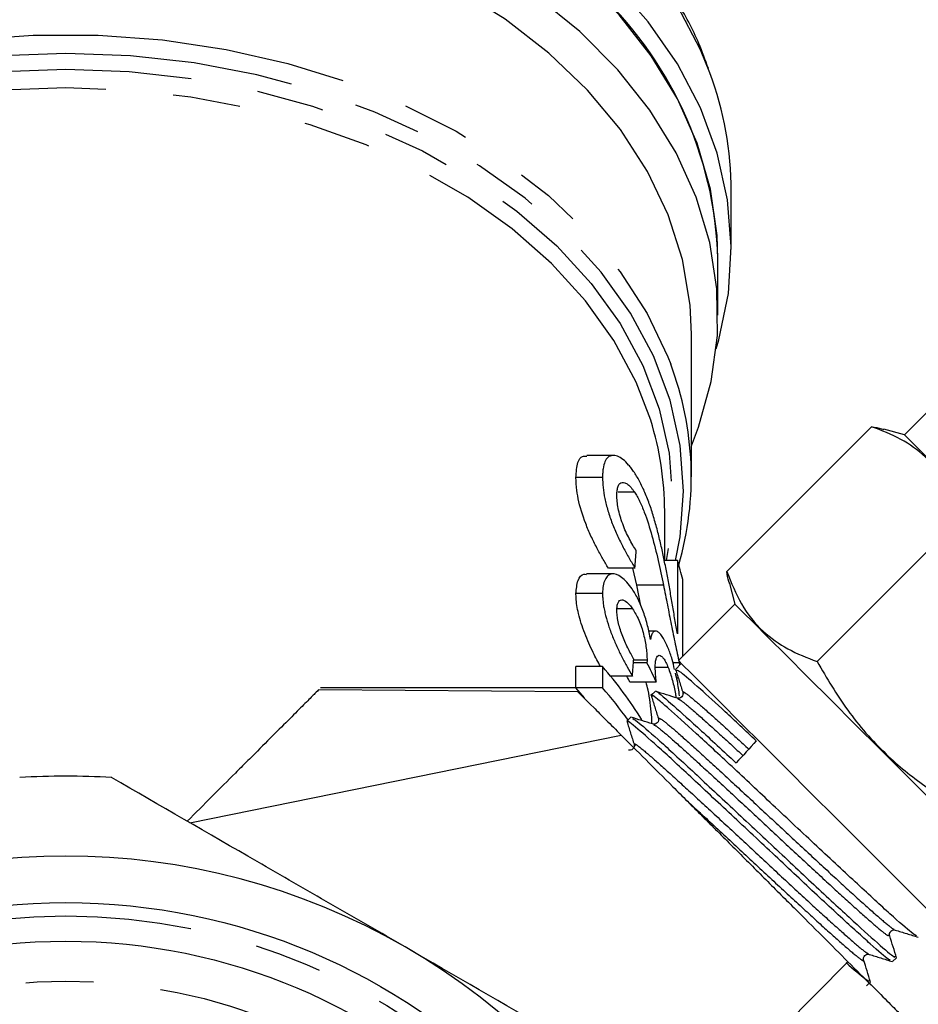
# Model space of a CAD drawing. Extents: x 36 to 371, y 11 to 270.
# Drawn here: x 60 to 77, y 130 to 148 of the extents above; entities that cross this region are included whole.
import ezdxf

# ---------------------------------------------------------------- set-up
doc = ezdxf.new("R2010")
doc.units = 0
doc.linetypes.add('PHANTOM', pattern=[12.7, 6.35, -1.27, 1.27, -1.27, 1.27, -1.27])
doc.layers.get('0').update_dxf_attribs({"linetype": 'CONTINUOUS'})

msp = doc.modelspace()

# ---------------------------------------------------------------- linework, layer by layer
at = {"color": 7, "linetype": 'CONTINUOUS'}
for p, q in [((73.838, 143.954), (73.838, 145.045)), ((73.588, 142.717), (73.588, 143.778)), ((73.088, 139.681), (73.088, 142.363)), ((77.99, 141.373), (77.088, 140.472)), ((73.755, 137.904), (76.474, 140.624)), ((77.088, 140.472), (76.702, 140.575)), ((71.62, 140.083), (71.123, 140.083)), ((71.421, 139.672), (70.921, 139.672)), ((72.02, 139.395), (71.715, 139.395)), ((72.588, 138.112), (72.588, 139.035)), ((75.448, 136.211), (78.167, 138.931)), ((72.827, 138.112), (72.573, 138.112)), ((72.827, 138.112), (72.827, 136.729)), ((71.618, 137.86), (71.12, 137.86)), ((72.029, 137.967), (71.529, 137.967)), ((72.065, 137.648), (71.99, 137.967)), ((72.142, 137.255), (72.065, 137.648)), ((72.565, 137.648), (72.065, 137.648)), ((72.927, 136.311), (72.927, 137.75)), ((73.803, 137.676), (73.906, 137.29)), ((71.421, 137.489), (70.921, 137.489)), ((73.906, 137.29), (72.846, 136.229)), ((71.984, 137.2), (71.702, 137.2)), ((72.417, 136.784), (72.284, 136.784)), ((72.253, 136.188), (71.999, 136.188)), ((72.255, 136.236), (72.002, 136.236)), ((72.86, 136.19), (72.741, 136.19)), ((72.898, 136.177), (72.793, 136.065)), ((72.86, 136.19), (72.87, 136.147)), ((70.921, 135.719), (70.921, 136.118)), ((71.421, 136.118), (70.921, 136.118)), ((71.421, 136.118), (71.421, 135.719)), ((72.652, 136.102), (72.412, 136.102)), ((71.98, 135.937), (71.574, 135.937)), ((72.43, 135.825), (71.93, 135.825)), ((72.843, 135.9), (72.811, 135.9)), ((70.913, 135.717), (66.121, 135.717)), ((71.079, 135.531), (70.921, 135.719)), ((71.421, 135.719), (70.921, 135.719)), ((72.405, 135.651), (72.335, 135.577)), ((72.827, 135.519), (72.837, 135.512)), ((71.948, 135.164), (71.878, 135.089)), ((63.667, 133.184), (71.772, 134.828)), ((76.864, 130.575), (76.938, 130.645)), ((73.17, 127.698), (76.029, 130.571)), ((76.375, 130.117), (76.45, 130.188))]:
    msp.add_line(p, q, dxfattribs=at)
at = {"color": 8, "linetype": 'PHANTOM'}
msp.add_line((70.957, 135.643), (66.089, 135.68), dxfattribs=at)
at = {"color": 8, "linetype": 'PHANTOM', "flags": 128}
for points in [[(73.435, 147.271), (73.259, 147.703), (72.826, 148.529), (72.278, 149.321), (71.621, 150.07), (70.863, 150.769), (70.01, 151.411), (69.07, 151.99), (68.054, 152.5), (66.971, 152.936), (65.832, 153.293), (64.648, 153.569), (63.431, 153.759), (62.194, 153.863), (60.948, 153.88), (59.706, 153.809), (58.48, 153.65), (57.283, 153.406), (56.126, 153.079), (55.02, 152.672), (53.978, 152.19), (53.008, 151.636), (52.122, 151.017), (51.327, 150.338), (50.631, 149.607), (50.042, 148.831), (49.565, 148.017), (49.263, 147.331)], [(49.959, 141.754), (50.027, 141.934), (50.418, 142.749), (50.926, 143.532), (51.545, 144.274), (52.27, 144.966), (53.093, 145.601), (54.004, 146.173), (54.993, 146.675), (56.051, 147.102), (57.166, 147.449), (58.325, 147.712), (59.517, 147.89), (60.729, 147.979), (61.947, 147.979), (63.158, 147.89), (64.35, 147.712), (65.509, 147.449), (66.624, 147.102), (67.682, 146.675), (68.672, 146.173), (69.583, 145.601), (70.405, 144.966), (71.13, 144.274), (71.749, 143.532), (72.257, 142.749), (72.648, 141.934), (72.7, 141.798)], [(72.79, 138.112), (72.875, 138.556), (72.941, 139.414), (72.88, 140.273), (72.692, 141.123), (72.379, 141.954), (71.945, 142.757), (71.395, 143.524), (70.734, 144.246), (69.969, 144.915), (69.11, 145.524), (68.166, 146.065), (67.146, 146.534), (66.063, 146.925), (64.928, 147.234), (63.753, 147.457), (62.552, 147.591), (61.338, 147.636), (60.123, 147.591), (58.922, 147.457), (57.747, 147.234), (56.612, 146.925), (55.529, 146.534), (54.509, 146.065), (53.565, 145.524), (52.706, 144.915), (51.942, 144.246), (51.281, 143.524), (50.73, 142.757), (50.296, 141.954), (49.983, 141.123), (49.795, 140.273), (49.734, 139.414), (49.8, 138.556), (49.993, 137.707), (50.088, 137.421)], [(50.088, 137.997), (50.004, 138.439), (49.941, 139.282), (50.003, 140.124), (50.189, 140.958), (50.498, 141.773), (50.925, 142.56), (51.466, 143.312), (52.116, 144.02), (52.867, 144.676), (53.71, 145.273), (54.637, 145.804), (55.638, 146.263), (56.701, 146.646), (57.815, 146.949), (58.968, 147.167), (60.146, 147.299), (61.338, 147.343), (62.529, 147.299), (63.708, 147.167), (64.86, 146.949), (65.974, 146.646), (67.037, 146.263), (68.038, 145.804), (68.965, 145.273), (69.808, 144.676), (70.559, 144.02), (71.209, 143.312), (71.75, 142.56), (72.177, 141.773), (72.486, 140.958), (72.672, 140.124), (72.734, 139.282), (72.671, 138.439), (72.613, 138.112)], [(72.325, 140.744), (72.053, 141.459), (71.634, 142.24), (71.101, 142.987), (70.461, 143.689), (69.721, 144.34), (68.887, 144.933), (67.971, 145.46), (66.981, 145.917), (65.929, 146.297), (64.826, 146.598), (63.685, 146.815), (62.518, 146.946), (61.338, 146.99), (60.157, 146.946), (58.99, 146.815), (57.849, 146.598), (56.746, 146.297), (55.694, 145.917), (54.705, 145.46), (53.788, 144.933), (52.955, 144.34), (52.214, 143.689), (51.574, 142.987), (51.041, 142.24), (50.623, 141.459), (50.36, 140.776)]]:
    msp.add_lwpolyline(points, dxfattribs=at)
at = {"color": 7, "linetype": 'CONTINUOUS', "flags": 128}
for points in [[(73.555, 142.086), (73.605, 142.257), (73.783, 143.129), (73.837, 144.009), (73.767, 144.889), (73.574, 145.76), (73.259, 146.612), (72.826, 147.438), (72.278, 148.23), (71.621, 148.979), (70.863, 149.678), (70.01, 150.32), (69.07, 150.899), (68.054, 151.409), (66.971, 151.845), (65.832, 152.202), (64.648, 152.478), (63.431, 152.668), (62.194, 152.772), (60.948, 152.789), (59.706, 152.718)], [(73.588, 143.778), (73.572, 144.216), (73.446, 145.089), (73.197, 145.949), (72.825, 146.786), (72.336, 147.592), (71.733, 148.36), (71.025, 149.08), (70.216, 149.745), (69.317, 150.35), (68.336, 150.887), (67.283, 151.351), (66.168, 151.738), (65.005, 152.042), (63.803, 152.262), (62.577, 152.395), (61.338, 152.44), (60.098, 152.395)], [(73.088, 140.267), (73.221, 140.612), (73.46, 141.47), (73.576, 142.339), (73.567, 143.213), (73.435, 144.082), (73.179, 144.936), (72.802, 145.768), (72.309, 146.569), (71.705, 147.331), (70.995, 148.046), (70.186, 148.707), (69.288, 149.307), (68.309, 149.84), (67.259, 150.3), (66.149, 150.683), (64.989, 150.985), (63.793, 151.203), (62.572, 151.335), (61.338, 151.379), (60.104, 151.335)], [(73.088, 142.363), (73.063, 142.906), (72.92, 143.762), (72.652, 144.604), (72.263, 145.421), (71.756, 146.205), (71.137, 146.948), (70.412, 147.641), (69.59, 148.278), (68.679, 148.851), (67.688, 149.354), (66.63, 149.781), (65.514, 150.129), (64.353, 150.394), (63.16, 150.571), (61.947, 150.661), (60.728, 150.661), (59.515, 150.571)], [(82.003, 135.557), (81.983, 135.577), (81.88, 135.681), (81.692, 135.868), (81.427, 136.133), (81.094, 136.466), (80.705, 136.856), (80.274, 137.287), (79.816, 137.744), (79.349, 138.211), (78.889, 138.671), (78.453, 139.107), (78.056, 139.504), (77.713, 139.847), (77.437, 140.124), (77.236, 140.324), (77.119, 140.441), (77.088, 140.472)], [(78.821, 132.376), (78.801, 132.395), (78.698, 132.499), (78.51, 132.686), (78.245, 132.951), (77.912, 133.284), (77.523, 133.674), (77.092, 134.105), (76.634, 134.562), (76.167, 135.029), (75.707, 135.489), (75.271, 135.925), (74.874, 136.322), (74.531, 136.665), (74.255, 136.942), (74.054, 137.142), (73.937, 137.259), (73.906, 137.29)], [(72.846, 136.229), (72.851, 136.224), (72.924, 136.151), (73.084, 135.991), (73.323, 135.752), (73.635, 135.44), (74.006, 135.069), (74.425, 134.65), (74.875, 134.2), (75.34, 133.735), (75.805, 133.27), (76.251, 132.824), (76.663, 132.412), (77.026, 132.049), (77.326, 131.749), (77.553, 131.522)]]:
    msp.add_lwpolyline(points, dxfattribs=at)
at = {"color": 7, "linetype": 'CONTINUOUS'}
for radius in [11.875, 11.15]:
    msp.add_circle((61.338, 119.807), radius, dxfattribs=at)
at = {"color": 8, "linetype": 'PHANTOM'}
for radius in [11.625, 10.4]:
    msp.add_circle((61.338, 119.807), radius, dxfattribs=at)
at = {"color": 7, "linetype": 'CONTINUOUS'}
for centre, radius, start, end in [((66.413, 143.564), 7.177, 1.7025, 47.6725), ((67.418, 145.033), 6.42, 0.1113, 20.4035), ((67.108, 139.683), 5.978, 343.9268, 20.718), ((66.815, 139.022), 5.772, 0.1243, 17.3528), ((67.156, 136.356), 5.937, 13.5811, 17.2114), ((65.756, 131.171), 7.52, 31.638, 41.1279), ((65.611, 130.657), 7.705, 35.3146, 41.0669), ((61.338, 119.807), 14.25, 86.5254, 93.4746), ((61.338, 119.807), 12.75, 60, 120), ((61.338, 119.807), 12.75, 0, 60)]:
    msp.add_arc(centre, radius, start, end, dxfattribs=at)
for centre, major_axis, ratio, start_param, end_param in [((61.838, 168.292), (0, 71.595), 0.157135, 4.27502, 4.280047), ((61.838, 166.914), (0, 71.595), 0.157135, 4.264932, 4.269982), ((61.838, 132.837), (11.25, 0), 0.788129, 0.343673, 0.387606), ((61.338, 132.837), (11.25, 0), 0.788129, 0.343673, 0.357144), ((241.541, 312.115), (199.312, 213.812), 0.008487, 2.55717, 2.560674)]:
    msp.add_ellipse(centre, major_axis=major_axis, ratio=ratio, start_param=start_param, end_param=end_param, dxfattribs=at)
for points, knots in [([(73.407, 147.351), (73.351, 147.509), (73.197, 147.942), (72.828, 148.621), (72.312, 149.384), (71.703, 150.107), (71.222, 150.549), (70.984, 150.769)], [0, 0, 0, 0, 0.125417, 0.343713, 0.562784, 0.782633, 1, 1, 1, 1]), ([(78.167, 138.931), (78.084, 139.142), (77.916, 139.568), (77.523, 140.055), (77.033, 140.406), (76.661, 140.551), (76.474, 140.624)], [0, 0, 0, 0, 0.264603, 0.534944, 0.765341, 1, 1, 1, 1]), ([(76.474, 140.624), (76.539, 140.615), (76.621, 140.603), (76.689, 140.575), (76.704, 140.569)], [0, 0, 0, 0, 0.789578, 1, 1, 1, 1]), ([(70.921, 139.672), (70.927, 139.772), (70.939, 139.952), (71.024, 140.077), (71.097, 140.073), (71.123, 140.071)], [0, 0, 0, 0, 0.4456668, 0.7947043, 1, 1, 1, 1]), ([(72.017, 139.761), (72, 139.787), (71.982, 139.813), (71.946, 139.861), (71.928, 139.883), (71.875, 139.944), (71.838, 139.981), (71.766, 140.036), (71.732, 140.056), (71.665, 140.081), (71.633, 140.085), (71.573, 140.08), (71.546, 140.069), (71.499, 140.029), (71.479, 140.001), (71.449, 139.928), (71.438, 139.884), (71.427, 139.81), (71.424, 139.784), (71.421, 139.729), (71.421, 139.7), (71.421, 139.672)], [0, 0, 0, 0, 0.0625, 0.0625, 0.125, 0.125, 0.25, 0.25, 0.375, 0.375, 0.5, 0.5, 0.625, 0.625, 0.75, 0.75, 0.875, 0.875, 0.9375, 0.9375, 1, 1, 1, 1]), ([(71.529, 137.967), (71.493, 138.027), (71.457, 138.088), (71.384, 138.215), (71.348, 138.281), (71.275, 138.42), (71.238, 138.494), (71.168, 138.645), (71.135, 138.723), (71.043, 138.96), (70.994, 139.121), (70.948, 139.343), (70.938, 139.413), (70.927, 139.514), (70.925, 139.547), (70.922, 139.61), (70.921, 139.641), (70.921, 139.672)], [0, 0, 0, 0, 0.125, 0.125, 0.25, 0.25, 0.375, 0.375, 0.5, 0.5, 0.75, 0.75, 0.875, 0.875, 0.9375, 0.9375, 1, 1, 1, 1]), ([(71.421, 139.672), (71.422, 139.611), (71.424, 139.549), (71.437, 139.417), (71.447, 139.347), (71.477, 139.199), (71.497, 139.122), (71.544, 138.967), (71.572, 138.886), (71.632, 138.729), (71.665, 138.651), (71.736, 138.499), (71.772, 138.426), (71.845, 138.286), (71.882, 138.218), (71.956, 138.089), (71.993, 138.028), (72.029, 137.967)], [0, 0, 0, 0, 0.125, 0.125, 0.25, 0.25, 0.375, 0.375, 0.5, 0.5, 0.625, 0.625, 0.75, 0.75, 0.875, 0.875, 1, 1, 1, 1]), ([(72.638, 137.816), (72.621, 137.904), (72.604, 137.992), (72.568, 138.167), (72.55, 138.255), (72.511, 138.43), (72.49, 138.517), (72.447, 138.692), (72.423, 138.779), (72.374, 138.949), (72.348, 139.033), (72.292, 139.198), (72.261, 139.28), (72.197, 139.433), (72.163, 139.505), (72.11, 139.607), (72.092, 139.64), (72.055, 139.702), (72.036, 139.732), (72.017, 139.761)], [0, 0, 0, 0, 0.125, 0.125, 0.25, 0.25, 0.375, 0.375, 0.5, 0.5, 0.625, 0.625, 0.75, 0.75, 0.875, 0.875, 0.9375, 0.9375, 1, 1, 1, 1]), ([(71.689, 139.337), (71.69, 139.37), (71.691, 139.403), (71.699, 139.459), (71.704, 139.485), (71.72, 139.528), (71.731, 139.544), (71.756, 139.567), (71.771, 139.575), (71.803, 139.579), (71.82, 139.578), (71.857, 139.565), (71.876, 139.554), (71.916, 139.523), (71.937, 139.503), (71.968, 139.466), (71.978, 139.453), (71.999, 139.425), (72.009, 139.41), (72.02, 139.395)], [0, 0, 0, 0, 0.125, 0.125, 0.25, 0.25, 0.375, 0.375, 0.5, 0.5, 0.625, 0.625, 0.75, 0.75, 0.875, 0.875, 0.9375, 0.9375, 1, 1, 1, 1]), ([(72.052, 138.294), (72.031, 138.328), (72.009, 138.363), (71.965, 138.438), (71.943, 138.478), (71.899, 138.562), (71.877, 138.608), (71.835, 138.7), (71.816, 138.749), (71.78, 138.847), (71.764, 138.896), (71.736, 138.993), (71.724, 139.042), (71.706, 139.134), (71.7, 139.177), (71.691, 139.261), (71.69, 139.3), (71.689, 139.337)], [0, 0, 0, 0, 0.125, 0.125, 0.25, 0.25, 0.375, 0.375, 0.5, 0.5, 0.625, 0.625, 0.75, 0.75, 0.875, 0.875, 1, 1, 1, 1]), ([(72.02, 139.395), (72.037, 139.369), (72.053, 139.342), (72.085, 139.284), (72.101, 139.254), (72.148, 139.159), (72.177, 139.089), (72.259, 138.876), (72.305, 138.724), (72.432, 138.267), (72.502, 137.958), (72.565, 137.648)], [0, 0, 0, 0, 0.0625, 0.0625, 0.125, 0.125, 0.25, 0.25, 0.5, 0.5, 1, 1, 1, 1]), ([(70.921, 137.489), (70.929, 137.577), (70.945, 137.752), (71.03, 137.866), (71.103, 137.849), (71.12, 137.845)], [0, 0, 0, 0, 0.431737, 0.866072, 1, 1, 1, 1]), ([(71.976, 137.575), (71.943, 137.621), (71.91, 137.666), (71.844, 137.739), (71.811, 137.768), (71.711, 137.842), (71.649, 137.867), (71.567, 137.855), (71.543, 137.843), (71.5, 137.805), (71.482, 137.78), (71.451, 137.717), (71.44, 137.68), (71.424, 137.593), (71.422, 137.541), (71.421, 137.489)], [0, 0, 0, 0, 0.125, 0.125, 0.25, 0.25, 0.5, 0.5, 0.625, 0.625, 0.75, 0.75, 0.875, 0.875, 1, 1, 1, 1]), ([(73.81, 137.675), (73.803, 137.689), (73.775, 137.757), (73.763, 137.839), (73.755, 137.904)], [0, 0, 0, 0, 0.210323, 1, 1, 1, 1]), ([(73.755, 137.904), (73.838, 137.693), (74.006, 137.267), (74.399, 136.78), (74.889, 136.429), (75.26, 136.284), (75.448, 136.211)], [0, 0, 0, 0, 0.264603, 0.534944, 0.765341, 1, 1, 1, 1]), ([(72.565, 137.648), (72.589, 137.525), (72.613, 137.402), (72.662, 137.154), (72.686, 137.03), (72.736, 136.782), (72.761, 136.659), (72.799, 136.479), (72.811, 136.419), (72.836, 136.303), (72.849, 136.246), (72.86, 136.19)], [0, 0, 0, 0, 0.25, 0.25, 0.5, 0.5, 0.75, 0.75, 0.875, 0.875, 1, 1, 1, 1]), ([(72.827, 136.729), (72.819, 136.774), (72.811, 136.819), (72.795, 136.909), (72.787, 136.954), (72.764, 137.09), (72.749, 137.182), (72.719, 137.363), (72.703, 137.454), (72.671, 137.635), (72.655, 137.726), (72.638, 137.816)], [0, 0, 0, 0, 0.125, 0.125, 0.25, 0.25, 0.5, 0.5, 0.75, 0.75, 1, 1, 1, 1]), ([(71.383, 136.118), (71.336, 136.203), (71.231, 136.392), (71.078, 136.742), (70.961, 137.104), (70.923, 137.35), (70.921, 137.462), (70.921, 137.489)], [0, 0, 0, 0, 0.204164, 0.454211, 0.705637, 0.928618, 1, 1, 1, 1]), ([(71.421, 137.489), (71.421, 137.462), (71.421, 137.435), (71.425, 137.378), (71.428, 137.348), (71.435, 137.287), (71.439, 137.256), (71.451, 137.192), (71.458, 137.158), (71.481, 137.057), (71.5, 136.988), (71.545, 136.848), (71.571, 136.776), (71.627, 136.635), (71.656, 136.566), (71.719, 136.428), (71.751, 136.363), (71.816, 136.234), (71.849, 136.172), (71.915, 136.052), (71.948, 135.994), (71.98, 135.937)], [0, 0, 0, 0, 0.0625, 0.0625, 0.125, 0.125, 0.1875, 0.1875, 0.25, 0.25, 0.375, 0.375, 0.5, 0.5, 0.625, 0.625, 0.75, 0.75, 0.875, 0.875, 1, 1, 1, 1]), ([(72.32, 136.628), (72.313, 136.67), (72.305, 136.712), (72.288, 136.797), (72.278, 136.84), (72.245, 136.969), (72.219, 137.058), (72.159, 137.225), (72.125, 137.305), (72.071, 137.415), (72.053, 137.449), (72.015, 137.514), (71.996, 137.545), (71.976, 137.575)], [0, 0, 0, 0, 0.125, 0.125, 0.25, 0.25, 0.5, 0.5, 0.75, 0.75, 0.875, 0.875, 1, 1, 1, 1]), ([(71.689, 137.174), (71.69, 137.203), (71.691, 137.231), (71.698, 137.278), (71.704, 137.299), (71.727, 137.351), (71.751, 137.368), (71.808, 137.371), (71.841, 137.357), (71.894, 137.312), (71.912, 137.294), (71.948, 137.251), (71.966, 137.226), (71.984, 137.2)], [0, 0, 0, 0, 0.125, 0.125, 0.25, 0.25, 0.5, 0.5, 0.75, 0.75, 0.875, 0.875, 1, 1, 1, 1]), ([(72.004, 136.263), (71.986, 136.296), (71.967, 136.329), (71.929, 136.399), (71.911, 136.435), (71.855, 136.546), (71.819, 136.627), (71.756, 136.794), (71.731, 136.878), (71.705, 136.999), (71.699, 137.037), (71.691, 137.108), (71.69, 137.141), (71.689, 137.174)], [0, 0, 0, 0, 0.125, 0.125, 0.25, 0.25, 0.5, 0.5, 0.75, 0.75, 0.875, 0.875, 1, 1, 1, 1]), ([(71.984, 137.2), (72.004, 137.17), (72.024, 137.138), (72.063, 137.068), (72.082, 137.031), (72.118, 136.948), (72.135, 136.905), (72.165, 136.815), (72.179, 136.769), (72.201, 136.678), (72.21, 136.633), (72.227, 136.546), (72.234, 136.503), (72.245, 136.421), (72.249, 136.381), (72.254, 136.306), (72.255, 136.271), (72.255, 136.236)], [0, 0, 0, 0, 0.125, 0.125, 0.25, 0.25, 0.375, 0.375, 0.5, 0.5, 0.625, 0.625, 0.75, 0.75, 0.875, 0.875, 1, 1, 1, 1]), ([(72.653, 136.461), (72.637, 136.5), (72.621, 136.538), (72.588, 136.605), (72.571, 136.637), (72.537, 136.691), (72.519, 136.714), (72.486, 136.751), (72.469, 136.765), (72.438, 136.781), (72.422, 136.785), (72.394, 136.782), (72.382, 136.775), (72.359, 136.75), (72.349, 136.731), (72.332, 136.686), (72.326, 136.658), (72.32, 136.628)], [0, 0, 0, 0, 0.125, 0.125, 0.25, 0.25, 0.375, 0.375, 0.5, 0.5, 0.625, 0.625, 0.75, 0.75, 0.875, 0.875, 1, 1, 1, 1]), ([(72.771, 136.065), (72.757, 136.129), (72.724, 136.281), (72.679, 136.395), (72.653, 136.461)], [0, 0, 0, 0, 0.421901, 1, 1, 1, 1]), ([(72.255, 136.236), (72.255, 136.232), (72.255, 136.228), (72.255, 136.224), (72.255, 136.22), (72.255, 136.216), (72.255, 136.212), (72.254, 136.204), (72.254, 136.196), (72.253, 136.188)], [0, 0, 0, 0, 0.0000369895, 0.0000369895, 0.0000369895, 0.0000739852, 0.0000739852, 0.0000739852, 0.0001479975, 0.0001479975, 0.0001479975, 0.0001479975]), ([(72.41, 136.098), (72.41, 136.133), (72.411, 136.167), (72.417, 136.225), (72.422, 136.25), (72.435, 136.29), (72.443, 136.305), (72.462, 136.325), (72.473, 136.33), (72.497, 136.329), (72.51, 136.325), (72.537, 136.304), (72.551, 136.289), (72.58, 136.249), (72.594, 136.225), (72.623, 136.168), (72.638, 136.135), (72.652, 136.102)], [0, 0, 0, 0, 0.125, 0.125, 0.25, 0.25, 0.375, 0.375, 0.5, 0.5, 0.625, 0.625, 0.75, 0.75, 0.875, 0.875, 1, 1, 1, 1]), ([(75.448, 136.211), (75.63, 135.901), (76, 135.273), (76.691, 134.488), (77.466, 133.851), (78.012, 133.532), (78.288, 133.371)], [0, 0, 0, 0, 0.264603, 0.534944, 0.765341, 1, 1, 1, 1]), ([(72.43, 135.825), (72.425, 135.873), (72.42, 135.921), (72.414, 135.99), (72.413, 136.013), (72.411, 136.057), (72.41, 136.077), (72.41, 136.098)], [0, 0, 0, 0, 0.5, 0.5, 0.75, 0.75, 1, 1, 1, 1]), ([(72.652, 136.102), (72.68, 136.024), (72.731, 135.88), (72.78, 135.667), (72.796, 135.555), (72.8, 135.531)], [0, 0, 0, 0, 0.480632, 0.889248, 1, 1, 1, 1]), ([(72.866, 135.569), (72.854, 135.663), (72.835, 135.814), (72.801, 135.945), (72.788, 135.995)], [0, 0, 0, 0, 0.624498, 1, 1, 1, 1]), ([(72.793, 136.06), (72.815, 135.988), (72.861, 135.844), (72.906, 135.7), (72.928, 135.628)], [0, 0, 0, 0, 0.50009, 1, 1, 1, 1]), ([(74.308, 134.722), (74.105, 134.912), (73.7, 135.291), (73.203, 135.744), (72.857, 136.041), (72.829, 136.042), (72.817, 136.042)], [0, 0, 0, 0, 0.240318, 0.480641, 0.77268, 1, 1, 1, 1]), ([(72.347, 135.043), (72.346, 135.097), (72.343, 135.213), (72.317, 135.44), (72.282, 135.656), (72.251, 135.776), (72.239, 135.825)], [0, 0, 0, 0, 0.248535, 0.529231, 0.809889, 1, 1, 1, 1]), ([(66.089, 135.68), (66.08, 135.671), (66.056, 135.648), (65.998, 135.59), (65.975, 135.567), (65.922, 135.514), (65.891, 135.483), (65.79, 135.382), (65.71, 135.302), (65.525, 135.117), (65.419, 135.011), (65.191, 134.783), (65.068, 134.66), (64.872, 134.464), (64.804, 134.396), (64.666, 134.258), (64.596, 134.188), (64.382, 133.974), (64.235, 133.827), (63.932, 133.524), (63.777, 133.368), (63.62, 133.212)], [0, 0, 0, 0, 0.125, 0.125, 0.1875, 0.1875, 0.25, 0.25, 0.375, 0.375, 0.5, 0.5, 0.625, 0.625, 0.6875, 0.6875, 0.75, 0.75, 0.875, 0.875, 1, 1, 1, 1]), ([(70.957, 135.643), (71.015, 135.585), (71.114, 135.486), (71.323, 135.277), (71.402, 135.198), (71.576, 135.025), (71.67, 134.93), (71.772, 134.828)], [0, 0, 0, 0, 0.5, 0.5, 0.75, 0.75, 1, 1, 1, 1]), ([(77.316, 131.059), (77.295, 131.07), (77.243, 131.095), (76.847, 131.438), (76.234, 132.006), (75.456, 132.731), (74.626, 133.508), (73.836, 134.255), (73.144, 134.891), (72.707, 135.289), (72.429, 135.528), (72.294, 135.63), (72.346, 135.559), (72.353, 135.55)], [0, 0, 0, 0, 0.079359, 0.186936, 0.294503, 0.402063, 0.509511, 0.612315, 0.715121, 0.822507, 0.875618, 0.982888, 1, 1, 1, 1]), ([(72.423, 135.646), (72.423, 135.647), (72.409, 135.679), (72.633, 135.493), (73.089, 135.081), (73.591, 134.62), (73.886, 134.345), (73.929, 134.305)], [0, 0, 0, 0, 0.0103021, 0.3223899, 0.6343546, 0.9465746, 1, 1, 1, 1]), ([(72.827, 135.522), (72.758, 135.544), (72.621, 135.587), (72.483, 135.63), (72.414, 135.652)], [0, 0, 0, 0, 0.4999096, 1, 1, 1, 1]), ([(72.928, 135.628), (72.93, 135.616), (72.935, 135.591), (72.91, 135.542), (72.861, 135.517), (72.836, 135.522), (72.823, 135.524)], [0, 0, 0, 0, 0.2468159, 0.4997788, 0.7528836, 1, 1, 1, 1]), ([(72.332, 135.575), (72.355, 135.503), (72.4, 135.359), (72.445, 135.215), (72.468, 135.143)], [0, 0, 0, 0, 0.500082, 1, 1, 1, 1]), ([(76.821, 130.61), (76.815, 130.607), (76.796, 130.599), (76.538, 130.826), (76.119, 131.204), (75.56, 131.715), (74.901, 132.337), (74.216, 132.98), (73.525, 133.623), (72.918, 134.193), (72.415, 134.655), (72.053, 134.968), (71.858, 135.133), (71.891, 135.08), (71.895, 135.074)], [0, 0, 0, 0, 0.055215, 0.164897, 0.219134, 0.328698, 0.438289, 0.492479, 0.601953, 0.711454, 0.765596, 0.874979, 0.984389, 1, 1, 1, 1]), ([(71.878, 135.084), (71.9, 135.012), (71.945, 134.868), (71.991, 134.724), (72.013, 134.652)], [0, 0, 0, 0, 0.50009, 1, 1, 1, 1]), ([(72.361, 135.038), (72.292, 135.06), (72.155, 135.103), (72.017, 135.146), (71.948, 135.168)], [0, 0, 0, 0, 0.499901, 1, 1, 1, 1]), ([(71.981, 135.14), (72, 135.132), (72.047, 135.113), (72.433, 134.778), (73.036, 134.223), (73.803, 133.505), (74.641, 132.724), (75.451, 131.957), (76.162, 131.303), (76.664, 130.848), (76.924, 130.629), (76.91, 130.668), (76.906, 130.679)], [0, 0, 0, 0, 0.081101, 0.190105, 0.299196, 0.408226, 0.517386, 0.626526, 0.735722, 0.844997, 0.954215, 1, 1, 1, 1]), ([(72.468, 135.143), (72.47, 135.131), (72.475, 135.105), (72.45, 135.056), (72.402, 135.031), (72.377, 135.035), (72.364, 135.037)], [0, 0, 0, 0, 0.247203, 0.50036, 0.753288, 1, 1, 1, 1]), ([(71.772, 134.828), (72.062, 134.539), (72.383, 134.217), (72.831, 133.769), (72.923, 133.678), (73.107, 133.493), (73.2, 133.4), (73.481, 133.119), (73.672, 132.928), (73.965, 132.635), (74.063, 132.537), (74.258, 132.342), (74.354, 132.246), (74.642, 131.958), (74.831, 131.769), (75.203, 131.397), (75.381, 131.219), (75.718, 130.882), (75.878, 130.722), (76.029, 130.571)], [0, 0, 0, 0, 0.25, 0.25, 0.3125, 0.3125, 0.375, 0.375, 0.5, 0.5, 0.5625, 0.5625, 0.625, 0.625, 0.75, 0.75, 0.875, 0.875, 1, 1, 1, 1]), ([(72.013, 134.652), (72.015, 134.64), (72.02, 134.615), (71.995, 134.566), (71.946, 134.541), (71.921, 134.546), (71.908, 134.548)], [0, 0, 0, 0, 0.24699, 0.49989, 0.752857, 1, 1, 1, 1]), ([(67.713, 130.849), (67.25, 131.116), (66.784, 131.385), (65.854, 131.921), (65.392, 132.188), (64.013, 132.984), (63.104, 133.509), (62.201, 134.03)], [0, 0, 0, 0, 0.25, 0.25, 0.5, 0.5, 1, 1, 1, 1]), ([(76.813, 131.061), (76.811, 131.074), (76.806, 131.099), (76.831, 131.148), (76.879, 131.173), (76.904, 131.169), (76.916, 131.167)], [0, 0, 0, 0, 0.247142, 0.500428, 0.75344, 1, 1, 1, 1]), ([(76.916, 131.167), (76.988, 131.145), (77.132, 131.1), (77.276, 131.054), (77.348, 131.032)], [0, 0, 0, 0, 0.4999137, 1, 1, 1, 1]), ([(76.943, 130.645), (76.922, 130.713), (76.878, 130.851), (76.835, 130.989), (76.814, 131.058)], [0, 0, 0, 0, 0.500074, 1, 1, 1, 1]), ([(73.224, 127.667), (72.317, 128.19), (71.405, 128.716), (69.569, 129.777), (68.645, 130.31), (67.713, 130.849)], [0, 0, 0, 0, 0.5, 0.5, 1, 1, 1, 1]), ([(76.323, 130.606), (76.321, 130.618), (76.316, 130.643), (76.342, 130.692), (76.39, 130.717), (76.416, 130.712), (76.429, 130.71)], [0, 0, 0, 0, 0.246616, 0.499687, 0.752963, 1, 1, 1, 1]), ([(76.452, 130.192), (76.431, 130.261), (76.388, 130.399), (76.344, 130.537), (76.323, 130.606)], [0, 0, 0, 0, 0.500104, 1, 1, 1, 1]), ([(76.429, 130.71), (76.501, 130.687), (76.644, 130.642), (76.788, 130.597), (76.86, 130.574)], [0, 0, 0, 0, 0.499932, 1, 1, 1, 1]), ([(75.994, 130.555), (76.134, 130.433), (76.391, 130.209), (76.417, 130.21), (76.429, 130.21)], [0, 0, 0, 0, 0.548371, 1, 1, 1, 1]), ([(76.029, 130.571), (76.192, 130.408), (76.337, 130.263), (76.594, 130.006), (76.706, 129.894), (76.887, 129.713), (76.957, 129.643), (77.056, 129.544), (77.084, 129.516), (77.089, 129.511)], [0, 0, 0, 0, 0.25, 0.25, 0.5, 0.5, 0.75, 0.75, 1, 1, 1, 1])]:
    msp.add_open_spline(points, degree=3, knots=knots, dxfattribs=at)
at = {"color": 8, "linetype": 'PHANTOM'}
for points, knots in [([(72.947, 135.61), (72.94, 135.622), (72.914, 135.667), (73.037, 135.578), (73.32, 135.337), (73.706, 134.99), (74.025, 134.695), (74.166, 134.566)], [0, 0, 0, 0, 0.094129, 0.333623, 0.573051, 0.812685, 1, 1, 1, 1]), ([(72.837, 135.512), (72.864, 135.497), (72.922, 135.465), (73.212, 135.215), (73.594, 134.872), (73.915, 134.576), (74.056, 134.445)], [0, 0, 0, 0, 0.234301, 0.509094, 0.784125, 1, 1, 1, 1]), ([(72.469, 135.142), (72.478, 135.146), (72.498, 135.155), (72.728, 134.966), (73.089, 134.647), (73.578, 134.2), (74.146, 133.674), (74.755, 133.106), (75.361, 132.543), (75.916, 132.029), (76.388, 131.6), (76.716, 131.313), (76.891, 131.17), (76.898, 131.182), (76.899, 131.185)], [0, 0, 0, 0, 0.087465, 0.175924, 0.264349, 0.352806, 0.441349, 0.529859, 0.618399, 0.707026, 0.795621, 0.884245, 0.972956, 1, 1, 1, 1]), ([(72.382, 135.018), (72.389, 135.018), (72.409, 135.02), (72.618, 134.847), (72.976, 134.53), (73.467, 134.081), (74.035, 133.555), (74.645, 132.987), (75.25, 132.424), (75.805, 131.91), (76.275, 131.483), (76.607, 131.192), (76.796, 131.041), (76.797, 131.064), (76.797, 131.074)], [0, 0, 0, 0, 0.048659, 0.137258, 0.225825, 0.314422, 0.403106, 0.491757, 0.580438, 0.669206, 0.757941, 0.846706, 0.935559, 1, 1, 1, 1]), ([(72.037, 134.629), (72.028, 134.644), (71.998, 134.696), (72.148, 134.582), (72.463, 134.31), (72.902, 133.913), (73.436, 133.422), (74.031, 132.868), (74.639, 132.302), (75.218, 131.764), (75.722, 131.303), (76.111, 130.956), (76.36, 130.744), (76.397, 130.731), (76.413, 130.726)], [0, 0, 0, 0, 0.039978, 0.139305, 0.227698, 0.316179, 0.404627, 0.493106, 0.581671, 0.670204, 0.758767, 0.847417, 0.936035, 1, 1, 1, 1]), ([(72.993, 133.607), (73.105, 133.504), (73.388, 133.244), (73.923, 132.747), (74.528, 132.183), (75.108, 131.645), (75.609, 131.186), (76.004, 130.832), (76.25, 130.628), (76.347, 130.562), (76.316, 130.61), (76.311, 130.618)], [0, 0, 0, 0, 0.08232, 0.209724, 0.337254, 0.464737, 0.592264, 0.719916, 0.847521, 0.97517, 1, 1, 1, 1])]:
    msp.add_open_spline(points, degree=3, knots=knots, dxfattribs=at)

doc.saveas('drawing.dxf')
